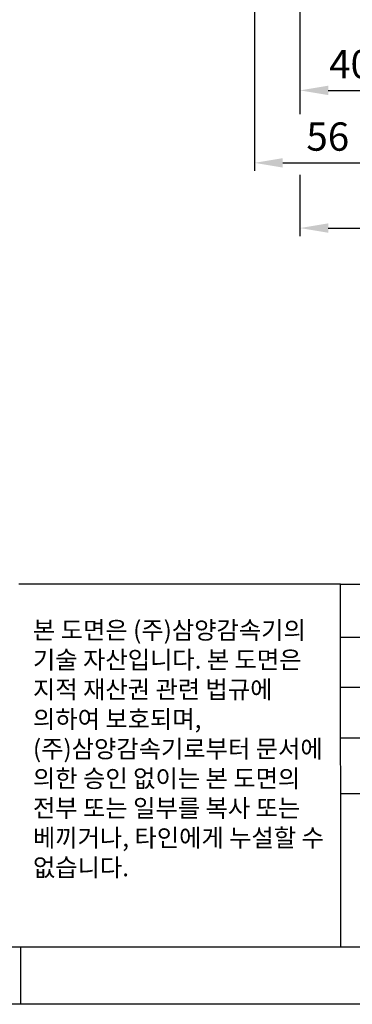
# Model space of a CAD drawing. Extents: x 1 to 388, y 5 to 277.
# Drawn here: x 197 to 230, y 5 to 102 of the extents above; entities that cross this region are included whole.
import ezdxf

# ---------------------------------------------------------------- set-up
doc = ezdxf.new("R2010")
doc.units = 0
doc.header["$LTSCALE"] = 5
doc.header["$MEASUREMENT"] = 0
for name, color, linetype in [('DIM', 2, 'CONTINUOUS'), ('LOGO', 5, 'CONTINUOUS'), ('NEEDLE', 2, 'CONTINUOUS'), ('THIN', 4, 'CONTINUOUS')]:
    doc.layers.add(name, color=color, linetype=linetype)
doc.styles.add('GULIM', font='GulimChe.ttf')
doc.styles.add('ROMANS', font='romans.shx')

msp = doc.modelspace()

# ---------------------------------------------------------------- linework, layer by layer
at = {"layer": 'DIM'}
for p, q in [((220.039, 109.089), (220.039, 87.031)), ((224.539, 104.089), (224.539, 94.195)), ((227.339, 94.995), (231.739, 94.995)), ((224.539, 94.195), (224.539, 92.642)), ((222.839, 87.831), (231.739, 87.831)), ((224.539, 86.646), (224.539, 80.584)), ((227.339, 81.384), (286.739, 81.384)), ((196.889, 10.301), (196.889, 4.613))]:
    msp.add_line(p, q, dxfattribs=at)
for points in [[(227.339, 95.462), (227.339, 94.529), (224.539, 94.995)], [(222.839, 88.298), (222.839, 87.365), (220.039, 87.831)], [(227.339, 81.851), (227.339, 80.917), (224.539, 81.384)]]:
    msp.add_solid(points, dxfattribs=at)
at = {"layer": 'LOGO'}
msp.add_line((12.004, 10.301), (383.774, 10.301), dxfattribs=at)
at = {"layer": 'NEEDLE'}
for p, q in [((228.558, 46.179), (196.725, 46.179)), ((228.558, 46.179), (279.59, 46.179)), ((228.56, 40.929), (279.59, 40.929)), ((279.59, 35.929), (228.562, 35.929)), ((279.59, 30.929), (228.564, 30.929)), ((388.244, 4.613), (7.586, 4.613))]:
    msp.add_line(p, q, dxfattribs=at)
at = {"layer": 'THIN'}
for p, q in [((228.571, 10.301), (228.558, 46.179)), ((228.558, 46.179), (383.774, 46.179)), ((279.59, 25.429), (228.566, 25.429))]:
    msp.add_line(p, q, dxfattribs=at)

# ---------------------------------------------------------------- texts
at = {"layer": 'DIM', "char_height": 2.8, "attachment_point": 5, "style": 'ROMANS'}
for s, insert in [('\\A1;40', (229.539, 97.595)), ('\\A1;56', (227.289, 90.431))]:
    msp.add_mtext(s, dxfattribs=dict(at, insert=insert))
at = {"layer": 'NEEDLE', "insert": (198.122, 42.5), "char_height": 1.75959, "width": 30.4383, "attachment_point": 1, "style": 'GULIM'}
msp.add_mtext('\\f굴림체|b0|i0|c129|p49;본 도면은 (주)삼양감속기의 기술 자산입니다. 본 도면은 지적 재산권 관련 법규에 의하여 보호되며,\\P(주)삼양감속기로부터 문서에 의한 승인 없이는 본 도면의 전부 또는 일부를 복사 또는 베끼거나, 타인에게 누설할 수 없습니다.', dxfattribs=at)

doc.saveas('drawing.dxf')
